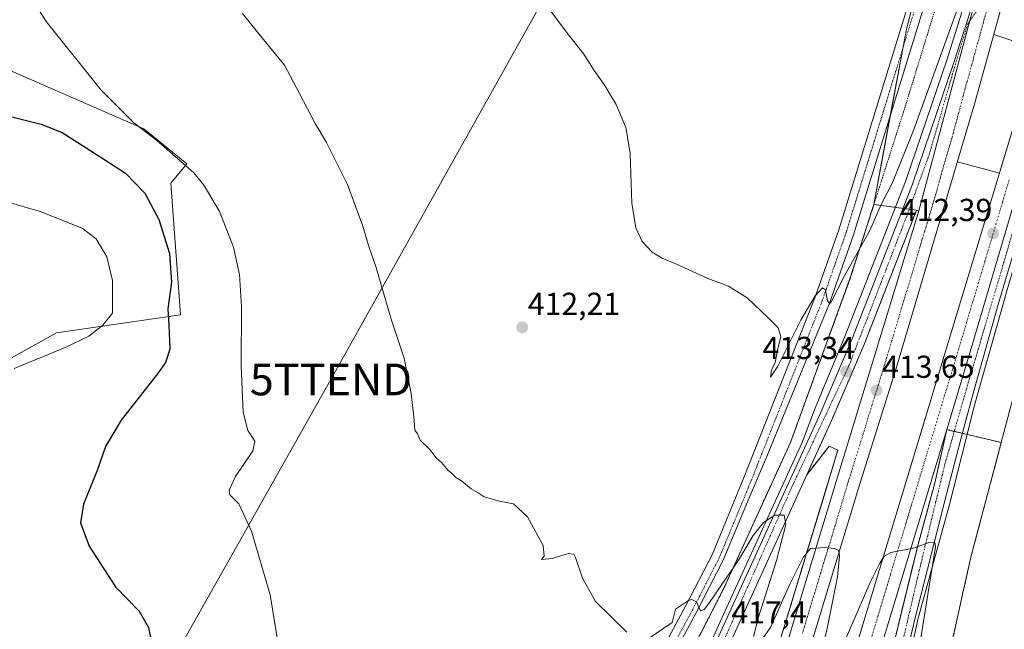
# Model space of a CAD drawing. Units: metres. Extents: x 607831 to 611309, y 4703821 to 4706188.
# Drawn here: x 608255 to 608565, y 4704509 to 4704701 of the extents above; entities that cross this region are included whole.
import ezdxf
from ezdxf.enums import TextEntityAlignment as Align

# ---------------------------------------------------------------- set-up
doc = ezdxf.new("R2010")
doc.units = ezdxf.units.M
doc.header["$MEASUREMENT"] = 0
for name, pattern in [('TRAZO_Y_PUNTO', [1, 0.5, -0.25, 0, -0.25]), ('TRAZOS', [0.75, 0.5, -0.25]), ('TRAZOSX2', [1.5, 1, -0.5])]:
    doc.linetypes.add(name, pattern=pattern)
doc.layers.get('0').update_dxf_attribs({"lineweight": 5})
for name, color, linetype, lineweight in [('Alambrada', 19, 'TRAZOS', 0), ('Arcén (en calzada doble)', 9, 'Continuous', 13), ('Carretera de calzada doble', 1, 'Continuous', 13), ('Carretera de calzada doble Cxs', 1, 'Continuous', 13), ('Carretera de calzada doble eje', 1, 'TRAZO_Y_PUNTO', 0), ('Carretera de calzada única', 19, 'Continuous', 13), ('Carretera de calzada única Cxs', 19, 'Continuous', 13), ('Carretera de calzada única eje', 19, 'TRAZO_Y_PUNTO', 0), ('Carátula', 7, 'Continuous', 5), ('Cultivos herbáceos CxS', 92, 'Continuous', 0), ('Cultivos leñosos', 92, 'Continuous', 0), ('Cultivos leñosos CxS', 92, 'Continuous', 0), ('Curva de nivel maestra', 36, 'Continuous', 30), ('Curva de nivel normal', 36, 'Continuous', 0), ('Núcleo urbano', 19, 'Continuous', 0), ('Núcleo urbano CxS', 19, 'Continuous', 0), ('Pista no pavimentada', 254, 'Continuous', 13), ('Pista no pavimentada Cxs', 254, 'Continuous', 0), ('Pista pavimentada eje', 135, 'TRAZO_Y_PUNTO', 0), ('Punto de cota en terreno', 7, 'Continuous', 0), ('Rótulo de punto de cota en terreno', 19, 'Continuous', 0), ('Tendido', 6, 'Continuous', 0), ('Torre de tendido puntual', 7, 'Continuous', 0), ('Área de descanso', 254, 'TRAZOSX2', 0), ('Área de descanso CxS', 254, 'Continuous', 0)]:
    doc.layers.add(name, color=color, linetype=linetype, lineweight=lineweight)
doc.styles.add('Arial', font='txt', dxfattribs={"height": 0.2})

# ---------------------------------------------------------------- blocks, each defined once
blk = doc.blocks.new('*U151')
at = {"layer": 'Cultivos leñosos CxS', "color": 92, "linetype": 'Continuous', "lineweight": 0}
blk.add_polyline3d([(608571.57, 4704595.07, 412.76), (608681.63, 4704588.95, 414.98), (608721.14, 4704588.97, 411.69), (608719.3, 4704577.75, 412.15), (608709.97, 4704521.58, 414.05), (608708.97, 4704515.58, 414.21), (608702.89, 4704479.03, 415), (608697.96, 4704479.79, 415.05), (608686.83, 4704443.2, 415.97), (608648.68, 4704441.61, 416.81), (608607.52, 4704454.91, 416.83), (608583.97, 4704469.4, 415.44), (608559.01, 4704467.06, 415.41), (608547.43, 4704498.7, 414.54), (608548.26, 4704502.45, 414.68), (608554.69, 4704531.41, 413.94), (608564.39, 4704568, 413.36), (608570.57, 4704591.3, 412.85), (608571.57, 4704595.07, 412.76)], close=True, dxfattribs=at)
blk = doc.blocks.new('*U159')
at = {"layer": 'Núcleo urbano CxS', "color": 19, "linetype": 'Continuous', "lineweight": 0}
for points in [[(608467.46, 4704503.72, 415.75), (608476.92, 4704522.22, 415), (608491.82, 4704554.85, 413.33), (608497.85, 4704568.05, 413.16), (608516.74, 4704619.98, 410.6), (608524.18, 4704643.19, 409.56), (608534.32, 4704697.98, 407.66), (608547.87, 4704752.49, 406.13)], [(608570.57, 4704591.3, 412.85), (608564.39, 4704568, 413.36), (608554.69, 4704531.41, 413.94), (608548.26, 4704502.45, 414.68), (608547.43, 4704498.7, 414.54), (608547.42, 4704498.66, 414.54), (608547.42, 4704498.65, 414.54), (608547.42, 4704498.65, 414.54), (608546.85, 4704496.07, 414.55), (608543.57, 4704481.29, 415.1), (608543.29, 4704480.05, 415.1), (608540.23, 4704466.28, 415.26), (608536.85, 4704431.21, 418.71), (608535.37, 4704409.18, 419.83), (608535.02, 4704404.03, 419.95), (608534.48, 4704395.91, 420.16), (608542.02, 4704351.86, 419.28), (608546.37, 4704326.46, 419.16), (608562.17, 4704285.77, 419.44), (608561.82, 4704232.84, 419.73)]]:
    blk.add_polyline3d(points, dxfattribs=at)
blk = doc.blocks.new('*U160')
at = {"layer": 'Cultivos herbáceos CxS', "color": 92, "linetype": 'Continuous', "lineweight": 0}
for points in [[(608547.87, 4704752.49, 406.13), (608534.32, 4704697.98, 407.66), (608524.18, 4704643.19, 409.56), (608516.74, 4704619.98, 410.6), (608497.85, 4704568.05, 413.16), (608491.82, 4704554.85, 413.33), (608476.92, 4704522.22, 415), (608467.46, 4704503.72, 415.75), (608429.33, 4704450.98, 419.18), (608415.75, 4704451.59, 419.28), (608391.73, 4704438.65, 420.9), (608399.96, 4704411.35, 422.97), (608379.93, 4704405.09, 423.42), (608366.41, 4704398.62, 423.93), (608358.18, 4704389.79, 424.68), (608327.01, 4704378.61, 426.57), (608326.42, 4704386.85, 426.44), (608323.56, 4704386.59, 426.3), (608319.96, 4704386.26, 426.26), (608298.2, 4704373.32, 427.31), (608286.87, 4704361.4, 428.59), (608276.87, 4704349.82, 428.98), (608260.06, 4704326.08, 430.27), (608239.58, 4704292.12, 432.13)], [(608224.77, 4704579.73, 432.43), (608266.12, 4704602.7, 431.28), (608305.31, 4704608.3, 423.27), (608302.23, 4704649.85, 421.26), (608307.28, 4704655.97, 419.92), (608293.68, 4704667.02, 419.88), (608241.78, 4704689.71, 423.27)]]:
    blk.add_polyline3d(points, dxfattribs=at)
blk = doc.blocks.new('*U171')
at = {"layer": 'Curva de nivel normal', "color": 36, "linetype": 'Continuous', "lineweight": 0}
blk.add_polyline3d([(608242.34, 4704646.36, 430), (608260.94, 4704640.98, 430), (608274.22, 4704635.66, 430), (608278.69, 4704632.32, 430), (608282, 4704626.67, 430), (608283.86, 4704619.22, 430), (608283.77, 4704608.86, 430), (608280.81, 4704605.06, 430), (608276.32, 4704601.61, 430), (608268.93, 4704597.99, 430), (608252.82, 4704591.4, 430)], dxfattribs=at)
blk = doc.blocks.new('5PATER')
at = {"layer": 'Carátula', "linetype": 'Continuous', "lineweight": 5}
h = blk.add_hatch(color=250, dxfattribs=at)
edge = h.paths.add_edge_path()
edge.add_ellipse((0, 0.01), major_axis=(-1.33, -1.34), ratio=0.999422, start_angle=0, end_angle=360)
blk = doc.blocks.new('5TTEND')
blk.add_text('5TTEND', height=10).set_placement((0, 0), align=Align.MIDDLE_CENTER)

msp = doc.modelspace()

# ---------------------------------------------------------------- linework, layer by layer
at = {"layer": 'Alambrada', "color": 19, "linetype": 'TRAZOS', "lineweight": 0}
msp.add_polyline3d([(608556.35, 4704746.38, 407.19), (608533.56, 4704672.48, 408.54), (608516.74, 4704619.98, 412.91), (608497.85, 4704568.05, 414.43), (608476.92, 4704522.22, 415.67), (608447.26, 4704464.22, 418.62), (608432.17, 4704432.24, 422.73), (608425.53, 4704422.18, 422.88), (608404.82, 4704396.46, 423.7), (608367.1, 4704357.09, 425.3), (608343.16, 4704332.52, 428.88), (608339.1, 4704326.84, 429.44), (608324.55, 4704279.97, 430.12), (608306.37, 4704209.23, 432.29)], dxfattribs=at)
at = {"layer": 'Arcén (en calzada doble)', "color": 9, "linetype": 'Continuous', "lineweight": 13}
for points in [[(608598.25, 4704730.43, 409.5), (608588.33, 4704693.46, 410.47), (608576.42, 4704650.59, 411.47), (608566.44, 4704616.91, 412.66), (608556.94, 4704583.23, 413.62), (608555.96, 4704579.82, 413.6), (608548.1, 4704548.48, 414.38), (608538.21, 4704512.6, 415.2), (608530.14, 4704475.86, 415.03), (608522.71, 4704445.59, 416.52), (608506.76, 4704378.72, 418.8), (608503.23, 4704364.09, 419.45), (608500.1, 4704349.38, 419.74), (608495.83, 4704324.68, 420.57), (608494.85, 4704312.35, 420.82), (608495.1, 4704294.59, 421.63), (608496.16, 4704279.83, 422.35), (608495.51, 4704273.77, 422.7)], [(608558.78, 4704725.84, 409.65), (608547.32, 4704689.09, 410.43), (608534.16, 4704650.43, 411.17), (608515.05, 4704601.5, 412.63), (608505.67, 4704578.84, 413.43), (608501.42, 4704567.82, 413.8), (608478.83, 4704518.32, 416.23), (608453.35, 4704462.34, 419.83), (608426.17, 4704405.64, 423.71), (608410.1, 4704371.46, 425.14), (608389.6, 4704323.27, 426.75), (608384.39, 4704309, 427.34), (608378.12, 4704288.76, 428.15), (608365.25, 4704237, 429.58)], [(608562.04, 4704696.85, 410.72), (608562.05, 4704696.85, 410.72), (608575.28, 4704692.38, 410.88)], [(608550.54, 4704656.58, 411.72), (608563.81, 4704653.1, 411.86)], [(608358.66, 4704026.27, 429.2), (608361.89, 4703998.3, 428.61), (608365.14, 4703997.63, 428.61), (608375.67, 4704051.93, 427.38), (608394.69, 4704144.86, 425.17), (608411.01, 4704213.46, 423.47), (608428.73, 4704281.25, 421.52), (608454.3, 4704372.38, 419.2), (608475.91, 4704443.77, 417.41), (608482.39, 4704465.19, 416.56), (608495.8, 4704509.56, 415.59), (608512.82, 4704565.65, 414.07), (608510.07, 4704566.84, 414.01), (608503, 4704557.84, 414.27)]]:
    msp.add_polyline3d(points, dxfattribs=at)
at = {"layer": 'Carretera de calzada doble', "color": 1, "linetype": 'Continuous', "lineweight": 13}
for points in [[(608661.25, 4705166.63, 405.86), (608657.25, 4705135.47, 405.83), (608646.92, 4705067.54, 405.98), (608637.62, 4705012.93, 406.03), (608630.12, 4704974.1, 406.39), (608613.66, 4704896.85, 407.03), (608607.3, 4704869.09, 407.4), (608591.42, 4704804.15, 408.42), (608582.53, 4704771, 408.93), (608556.07, 4704675.23, 411.27), (608531.35, 4704591.83, 413.42), (608519.35, 4704553.66, 414.14), (608505.14, 4704506.74, 415.56), (608491.92, 4704462.67, 416.52)], [(608505.26, 4704459.48, 416.54), (608569.8, 4704672.91, 411.34), (608592.51, 4704753.66, 409.44), (608610.98, 4704824.09, 408.19), (608628.82, 4704899.51, 407.05), (608644.6, 4704975.51, 406.42), (608656.57, 4705039.54, 406.29), (608667.25, 4705106.18, 406.15), (608675.23, 4705164.76, 405.74)], [(608547.19, 4704572.09, 414.04), (608554.92, 4704597.69, 413.38), (608580.92, 4704685.92, 411.1), (608594.98, 4704736.46, 409.97), (608608.82, 4704783.76, 409.01)], [(608558.71, 4704716.81, 410.17), (608554.51, 4704701.21, 410.51), (608538.33, 4704641.21, 412.09)], [(608484.82, 4704464.56, 416.74), (608498.12, 4704508.85, 415.76), (608512.32, 4704555.77, 414.32), (608538.33, 4704641.21, 412.09)], [(608547.19, 4704572.09, 414.04), (608512.05, 4704455.88, 416.47)]]:
    msp.add_polyline3d(points, dxfattribs=at)
at = {"layer": 'Carretera de calzada doble Cxs', "color": 1, "linetype": 'Continuous', "lineweight": 13}
msp.add_polyline3d([(608682.69, 4705163.77, 406.01), (608674.69, 4705105.08, 406.26), (608663.98, 4705038.26, 406.4), (608651.98, 4704974.06, 406.71), (608636.16, 4704897.88, 407.4), (608618.28, 4704822.27, 408.33), (608613.8, 4704805.19, 408.61), (608608.82, 4704783.76, 409.01), (608594.98, 4704736.46, 409.97), (608580.92, 4704685.92, 411.1), (608554.92, 4704597.69, 413.38), (608547.19, 4704572.09, 414.04), (608512.05, 4704455.88, 416.47), (608508.66, 4704457.68, 416.68), (608505.26, 4704459.48, 416.54), (608569.8, 4704672.91, 411.34), (608592.51, 4704753.66, 409.44), (608610.98, 4704824.09, 408.19), (608628.82, 4704899.51, 407.05), (608644.6, 4704975.51, 406.42), (608656.57, 4705039.54, 406.29), (608667.25, 4705106.18, 406.15), (608675.23, 4705164.76, 405.74), (608682.69, 4705163.77, 406.01)], close=True, dxfattribs=at)
msp.add_polyline3d([(608582.53, 4704771, 408.93), (608556.07, 4704675.23, 411.27), (608531.35, 4704591.83, 413.42), (608519.35, 4704553.66, 414.14), (608505.14, 4704506.74, 415.56), (608491.92, 4704462.67, 416.52), (608484.82, 4704464.56, 416.74), (608498.12, 4704508.85, 415.76), (608512.32, 4704555.77, 414.32), (608538.33, 4704641.21, 412.09), (608554.51, 4704701.21, 410.51), (608558.71, 4704716.81, 410.17)], dxfattribs=at)
at = {"layer": 'Carretera de calzada doble eje', "color": 1, "linetype": 'TRAZO_Y_PUNTO', "lineweight": 0}
for points in [[(608561.62, 4704711.32, 410.38), (608558.19, 4704698.58, 410.67), (608556.07, 4704690.93, 410.85), (608555.12, 4704687.4, 410.94), (608553.01, 4704679.75, 411.13), (608548.85, 4704664.31, 411.53), (608545.76, 4704653.88, 411.79), (608544.12, 4704647.79, 411.95), (608541.03, 4704637.36, 412.24), (608540.19, 4704634.66, 412.32), (608539.37, 4704631.96, 412.4), (608536.28, 4704621.52, 412.67), (608534.64, 4704616.11, 412.8), (608532.98, 4704610.69, 412.94), (608529.89, 4704600.27, 413.22), (608528.25, 4704594.85, 413.37), (608526.64, 4704589.59, 413.51), (608523.64, 4704580.06, 413.74), (608522.03, 4704574.79, 413.87), (608520.44, 4704569.52, 414.02), (608517.44, 4704559.98, 414.25), (608515.82, 4704554.72, 414.41), (608512.28, 4704542.99, 414.73), (608508.73, 4704531.26, 415.07), (608505.17, 4704519.52, 415.39), (608501.64, 4704507.8, 415.73)], [(608522.85, 4704504.65, 415.67), (608525.07, 4704511.94, 415.49), (608528.03, 4704521.76, 415.26), (608529.41, 4704526.31, 415.15), (608531.32, 4704532.66, 415), (608534.3, 4704542.47, 414.77), (608536.21, 4704548.83, 414.6), (608537.25, 4704552.22, 414.52), (608540.73, 4704563.79, 414.22), (608546.73, 4704583.58, 413.73), (608548.53, 4704589.55, 413.56), (608550.23, 4704595.16, 413.41), (608552.03, 4704601.13, 413.25), (608553.41, 4704605.79, 413.14), (608555.5, 4704612.71, 412.95), (608557.12, 4704618.19, 412.82), (608559.21, 4704625.11, 412.65), (608562.69, 4704636.92, 412.32), (608564.78, 4704643.84, 412.13), (608566.89, 4704651.01, 411.98)]]:
    msp.add_polyline3d(points, dxfattribs=at)
at = {"layer": 'Carretera de calzada única', "color": 19, "linetype": 'Continuous', "lineweight": 13}
for points in [[(608547.19, 4704572.09, 414.04), (608554.92, 4704597.69, 413.38), (608580.92, 4704685.92, 411.1), (608594.98, 4704736.46, 409.97), (608608.82, 4704783.76, 409.01)], [(608366.71, 4704236.93, 429.68), (608379.58, 4704288.64, 428.22), (608385.8, 4704308.75, 427.55), (608390.98, 4704322.92, 427.01), (608411.44, 4704371, 425.4), (608427.48, 4704405.13, 423.8), (608454.64, 4704461.76, 420.13), (608480.17, 4704517.84, 416.48), (608507.21, 4704577.13, 413.68), (608517.26, 4704600.59, 413.03), (608536.39, 4704649.61, 411.78), (608549.57, 4704688.33, 410.72), (608558.71, 4704716.81, 410.17)], [(608558.71, 4704716.81, 410.17), (608554.51, 4704701.21, 410.51), (608538.33, 4704641.21, 412.09)], [(608575.89, 4704653.61, 411.73), (608563.62, 4704612.31, 412.77), (608556.12, 4704585.84, 413.66), (608552.26, 4704571.54, 414.04), (608547.21, 4704552.19, 414.51), (608537.08, 4704512.23, 415.32), (608516.32, 4704423.32, 417.12), (608513.39, 4704411.61, 417.61), (608504.28, 4704372.71, 419), (608499.1, 4704351.82, 419.8), (608496.14, 4704336.08, 420.51), (608495.01, 4704327.48, 420.76), (608494.17, 4704317.67, 421.01), (608493.76, 4704307.83, 421.15), (608493.8, 4704296.68, 421.66), (608495.83, 4704269.49, 422.81), (608497.12, 4704257.51, 423.15), (608498.17, 4704240.55, 423.21), (608498.17, 4704236.31, 423.36)], [(608538.33, 4704641.21, 412.09), (608537.64, 4704641.38, 412.08), (608521.12, 4704599.01, 413.19), (608511.01, 4704575.43, 413.74), (608503, 4704557.84, 414.27), (608483.96, 4704516.1, 416.29), (608458.33, 4704459.83, 419.89), (608431.26, 4704403.34, 423.83), (608415.26, 4704369.29, 425.54), (608394.85, 4704321.38, 426.95), (608389.76, 4704307.42, 427.52), (608383.6, 4704287.51, 428.13), (608379.07, 4704269.34, 428.6), (608376.48, 4704255.14, 429.08), (608376.05, 4704248.76, 429.25), (608376.96, 4704242.44, 429.56), (608380.14, 4704232.36, 429.99)], [(608485.69, 4704215.59, 424.19), (608486.62, 4704244.39, 423.91), (608487.23, 4704283.8, 422.66), (608488.23, 4704303.75, 421.7), (608489.12, 4704318.84, 420.91), (608490.26, 4704327.88, 420.76), (608491.37, 4704334.4, 420.81), (608492.62, 4704340.34, 420.41), (608497.17, 4704361.06, 419.55), (608511.48, 4704421.49, 417.29), (608518.66, 4704454.85, 416.27), (608531.48, 4704508.79, 415.48), (608538.12, 4704535.88, 414.96), (608543.39, 4704555.17, 414.49), (608547.19, 4704572.09, 414.04)]]:
    msp.add_polyline3d(points, dxfattribs=at)
at = {"layer": 'Carretera de calzada única Cxs', "color": 19, "linetype": 'Continuous', "lineweight": 13}
for points in [[(608454.64, 4704461.76, 420.13), (608480.17, 4704517.84, 416.48), (608507.21, 4704577.13, 413.68), (608517.26, 4704600.59, 413.03), (608536.39, 4704649.61, 411.78), (608549.57, 4704688.33, 410.72), (608558.71, 4704716.81, 410.17), (608554.51, 4704701.21, 410.51), (608538.33, 4704641.21, 412.09), (608538.33, 4704641.21, 412.09), (608537.64, 4704641.38, 412.08), (608521.12, 4704599.01, 413.19), (608511.01, 4704575.43, 413.74), (608503, 4704557.84, 414.27), (608483.96, 4704516.1, 416.29), (608458.33, 4704459.83, 419.89)], [(608485.69, 4704215.59, 424.19), (608486.62, 4704244.39, 423.91), (608487.23, 4704283.8, 422.66), (608488.23, 4704303.75, 421.7), (608489.12, 4704318.84, 420.91), (608490.26, 4704327.88, 420.76), (608491.37, 4704334.4, 420.81), (608492.62, 4704340.34, 420.41), (608497.17, 4704361.06, 419.55), (608511.48, 4704421.49, 417.29), (608518.66, 4704454.85, 416.27), (608531.48, 4704508.79, 415.48), (608538.12, 4704535.88, 414.96), (608543.39, 4704555.17, 414.49), (608547.19, 4704572.09, 414.04), (608554.92, 4704597.69, 413.38), (608580.92, 4704685.92, 411.1)], [(608575.89, 4704653.61, 411.73), (608563.62, 4704612.31, 412.77), (608556.12, 4704585.84, 413.66), (608552.26, 4704571.54, 414.04), (608547.21, 4704552.19, 414.51), (608537.08, 4704512.23, 415.32), (608516.32, 4704423.32, 417.12), (608513.39, 4704411.61, 417.61), (608504.28, 4704372.71, 419), (608499.1, 4704351.82, 419.8), (608496.14, 4704336.08, 420.51), (608495.01, 4704327.48, 420.76), (608494.17, 4704317.67, 421.01), (608493.76, 4704307.83, 421.15), (608493.8, 4704296.68, 421.66), (608495.83, 4704269.49, 422.81), (608497.12, 4704257.51, 423.15), (608498.17, 4704240.55, 423.21), (608498.17, 4704236.31, 423.36)]]:
    msp.add_polyline3d(points, dxfattribs=at)
at = {"layer": 'Carretera de calzada única eje', "color": 19, "linetype": 'TRAZO_Y_PUNTO', "lineweight": 0}
for points in [[(608561.62, 4704711.32, 410.38), (608553.8, 4704700.21, 410.53), (608549.05, 4704684.48, 410.92), (608541.71, 4704659.11, 411.61), (608534.53, 4704639.47, 412.06), (608526.37, 4704618.32, 412.63), (608516.32, 4704592.3, 413.29), (608498.67, 4704554.84, 414.41), (608478.39, 4704509.02, 417.25), (608469.6, 4704490.26, 418.41), (608454.89, 4704457.84, 420.58), (608438.42, 4704423.44, 422.64), (608430.46, 4704406.98, 423.7), (608417.26, 4704378.61, 425.11), (608403.35, 4704346.82, 426.16), (608393.32, 4704323.58, 427.04), (608385.19, 4704300.55, 427.9), (608380.21, 4704283.68, 428.42), (608373.12, 4704251.79, 429.29), (608372.67, 4704234.58, 429.88)], [(608491.76, 4704225.63, 424.09), (608492.37, 4704245.11, 423.73), (608491.01, 4704290.92, 422.34), (608491.17, 4704309.06, 421.59), (608492.07, 4704325.41, 421.01), (608495.21, 4704340.71, 420.4), (608501.51, 4704371.67, 419.33), (608507.94, 4704397.92, 418.35), (608520.07, 4704449.86, 416.41), (608529.66, 4704489.67, 415.83), (608538.5, 4704527.6, 415.11), (608546.6, 4704561.19, 414.33), (608552.71, 4704582.54, 413.76), (608568.28, 4704635.39, 412.32)]]:
    msp.add_polyline3d(points, dxfattribs=at)
at = {"layer": 'Cultivos herbáceos CxS', "color": 92, "linetype": 'Continuous', "lineweight": 0}
msp.add_polyline3d([(608197.03, 4704542.75, 433.25), (608192.53, 4704590.83, 433.38), (608187.76, 4704616.29, 433.47), (608155.96, 4704616.29, 432.8), (608149.6, 4704660.83, 431.41), (608128.93, 4704665.6, 426.82), (608130.52, 4704695.83, 425.8), (608143.24, 4704726.05, 425.98), (608154.37, 4704746.73, 422.93), (608160.73, 4704753.09, 423), (608159.28, 4704758.91, 423.29), (608188.02, 4704758.91, 421.81), (608221.49, 4704731.41, 423.24), (608236.26, 4704708.37, 422.92), (608241.78, 4704689.71, 423.27), (608293.68, 4704667.02, 419.88), (608307.28, 4704655.97, 419.92), (608302.23, 4704649.85, 421.26), (608305.31, 4704608.3, 423.27), (608266.12, 4704602.7, 431.28), (608224.77, 4704579.73, 432.43), (608197.03, 4704542.75, 433.25)], close=True, dxfattribs=at)
for points in [[(608159.28, 4704758.91, 423.29), (608188.02, 4704758.91, 421.81), (608221.49, 4704731.41, 423.24), (608236.26, 4704708.37, 422.93), (608241.77, 4704689.71, 423.27), (608293.68, 4704667.02, 419.88), (608307.28, 4704655.97, 419.92), (608302.23, 4704649.85, 421.26), (608305.31, 4704608.3, 423.27), (608266.12, 4704602.7, 431.28), (608224.77, 4704579.73, 432.43), (608197.03, 4704542.75, 433.25)], [(608159.28, 4704758.91, 423.29), (608188.02, 4704758.91, 421.81), (608221.49, 4704731.41, 423.24), (608236.26, 4704708.37, 422.93), (608241.77, 4704689.71, 423.27), (608293.68, 4704667.02, 419.88), (608307.28, 4704655.97, 419.92), (608302.23, 4704649.85, 421.26), (608305.31, 4704608.3, 423.27), (608266.12, 4704602.7, 431.28), (608224.77, 4704579.73, 432.43), (608197.03, 4704542.75, 433.25)], [(608467.46, 4704503.72, 415.75), (608476.92, 4704522.22, 415), (608491.82, 4704554.85, 413.33), (608497.85, 4704568.05, 413.16), (608516.74, 4704619.98, 410.6), (608524.18, 4704643.19, 409.56), (608529.37, 4704671.28, 408.26), (608533.27, 4704692.31, 407.83), (608534.32, 4704697.98, 407.66), (608542.24, 4704729.83, 407.05), (608547.87, 4704752.49, 406.13)]]:
    msp.add_polyline3d(points, dxfattribs=at)
at = {"layer": 'Cultivos leñosos', "color": 92, "linetype": 'Continuous', "lineweight": 0}
msp.add_polyline3d([(608547.43, 4704498.7, 414.54), (608548.26, 4704502.45, 414.68), (608554.69, 4704531.41, 413.94), (608564.39, 4704568, 413.36), (608570.57, 4704591.3, 412.85), (608571.57, 4704595.07, 412.76)], dxfattribs=at)
at = {"layer": 'Curva de nivel maestra', "color": 36, "linetype": 'Continuous', "lineweight": 30}
msp.add_polyline3d([(608251.57, 4704670.89, 425), (608261.29, 4704668.48, 425), (608267.96, 4704665.88, 425), (608279.29, 4704658.66, 425), (608287.96, 4704653.04, 425), (608293.99, 4704646.75, 425), (608298.46, 4704638.47, 425), (608301.85, 4704627.69, 425), (608302.47, 4704618.65, 425), (608301.3, 4704610.19, 425), (608301.56, 4704605.07, 425), (608301.92, 4704597.47, 425), (608300.55, 4704593.32, 425), (608298.31, 4704590.16, 425), (608286.58, 4704575.06, 425), (608281.66, 4704566.81, 425), (608278.95, 4704559.21, 425), (608274.66, 4704548.54, 425), (608273.74, 4704542.66, 425), (608276.41, 4704535.32, 425), (608284.77, 4704522.49, 425), (608292.2, 4704514.78, 425), (608295.19, 4704509.61, 425), (608297.5, 4704498.06, 425)], dxfattribs=at)
at = {"layer": 'Curva de nivel normal', "color": 36, "linetype": 'Continuous', "lineweight": 0}
for points in [[(608248.34, 4704724.04, 420), (608262.92, 4704700.95, 420), (608280.25, 4704679.27, 420), (608290.54, 4704668.9, 420), (608297.76, 4704663.46, 420), (608309.47, 4704653.17, 420), (608312.78, 4704649.13, 420), (608317.63, 4704641, 420), (608321.99, 4704629.73, 420), (608323.9, 4704621.08, 420), (608324.54, 4704610.96, 420), (608324.44, 4704592.19, 420), (608325.11, 4704577.62, 420), (608326.57, 4704571.77, 420), (608328.76, 4704568.42, 420), (608328.07, 4704565.4, 420), (608322.61, 4704557.31, 420), (608320.6, 4704553.01, 420), (608320.85, 4704551.56, 420), (608323.74, 4704548.65, 420), (608327.75, 4704540.04, 420), (608333.62, 4704519.99, 420), (608336.87, 4704500, 420)], [(608417.79, 4704710.19, 410), (608427.41, 4704697.1, 410), (608432.6, 4704690.65, 410), (608435.88, 4704685.41, 410), (608439.06, 4704681.04, 410), (608442.84, 4704674.74, 410), (608445.91, 4704667.49, 410), (608447.23, 4704659.37, 410), (608447.81, 4704643.59, 410), (608448.99, 4704635.79, 410), (608451.03, 4704631.52, 410), (608454.21, 4704628.07, 410), (608457.34, 4704626.2, 410), (608461.92, 4704624.32, 410), (608471.77, 4704619.79, 410), (608478.33, 4704617.34, 410), (608484.22, 4704613.69, 410), (608490.76, 4704607.36, 410), (608493.98, 4704604.28, 410), (608494.76, 4704601.48, 410), (608493.77, 4704597.13, 410), (608492.98, 4704593.32, 410), (608491.91, 4704590.83, 410), (608491.57, 4704588.68, 410), (608493.85, 4704592.16, 410), (608501.09, 4704606.65, 410), (608505.65, 4704614.36, 410), (608507.98, 4704616.82, 410), (608508.87, 4704616.22, 410), (608509.51, 4704612.76, 410), (608510.14, 4704611.8, 410), (608510.7, 4704612.45, 410), (608514.87, 4704620.63, 410), (608522.94, 4704634.98, 410), (608526.44, 4704643.15, 410), (608530.18, 4704650.3, 410), (608536.77, 4704666.81, 410), (608551.5, 4704707.6, 410)], [(608324.9, 4704703.44, 415), (608329.55, 4704697.58, 415), (608338.08, 4704687.11, 415), (608342.85, 4704678.22, 415), (608347.75, 4704668.78, 415), (608351.39, 4704662.76, 415), (608357.96, 4704649.46, 415), (608362.9, 4704636.35, 415), (608364.84, 4704629.63, 415), (608366.94, 4704623.57, 415), (608371.84, 4704606.96, 415), (608375.92, 4704594.65, 415), (608378.11, 4704583.48, 415), (608379.04, 4704575.08, 415), (608379.24, 4704571.94, 415), (608380.06, 4704570.76, 415), (608380.92, 4704568.78, 415), (608383.91, 4704565.88, 415), (608386.02, 4704563.21, 415), (608387.65, 4704561.69, 415), (608389.81, 4704559.19, 415), (608391.31, 4704558.02, 415), (608392.22, 4704556.93, 415), (608394.02, 4704555.89, 415), (608397.08, 4704553.43, 415), (608399.27, 4704552.14, 415), (608401.15, 4704550.91, 415), (608405.99, 4704549.56, 415), (608410.44, 4704548.72, 415), (608414.78, 4704544.6, 415), (608419.79, 4704535.55, 415), (608420.05, 4704532.19, 415), (608419.2, 4704531.11, 415), (608422.67, 4704531.42, 415), (608427.82, 4704532.96, 415), (608429.46, 4704532.74, 415), (608430, 4704531.71, 415), (608432.16, 4704525.23, 415), (608436.34, 4704517.86, 415), (608446.16, 4704508.15, 415)], [(608452.62, 4704505.83, 415), (608460.53, 4704511.24, 415), (608461.51, 4704515.38, 415), (608465.61, 4704518.2, 415), (608466.74, 4704518.5, 415), (608468.15, 4704517.72, 415), (608469.43, 4704514.94, 415), (608470.61, 4704515.31, 415), (608472.28, 4704517.51, 415), (608481.4, 4704530.9, 415), (608486.09, 4704538.66, 415), (608489.36, 4704542.76, 415), (608492.87, 4704545.14, 415), (608495.83, 4704545.12, 415), (608496.39, 4704542.16, 415), (608493.41, 4704530.77, 415), (608487.6, 4704512.6, 415), (608486.13, 4704506.83, 415)], [(608488.43, 4704505.21, 415), (608491.54, 4704509.61, 415), (608497.6, 4704523.32, 415), (608501.92, 4704531.99, 415), (608504.2, 4704534.57, 415), (608505.94, 4704534.65, 415), (608508.53, 4704534.85, 415), (608511.78, 4704534.61, 415), (608513.12, 4704533.92, 415), (608513.32, 4704532.15, 415), (608512.68, 4704525.66, 415), (608509.66, 4704510.32, 415), (608504.57, 4704487.5, 415)], [(608507.79, 4704488.6, 415), (608522.95, 4704523.58, 415), (608526.01, 4704529.96, 415), (608527.32, 4704532, 415), (608529.54, 4704533.29, 415), (608537, 4704534.76, 415), (608541.88, 4704536.62, 415), (608543.41, 4704536.49, 415), (608543.64, 4704535.12, 415), (608537.69, 4704498.43, 415)]]:
    msp.add_polyline3d(points, dxfattribs=at)
at = {"layer": 'Núcleo urbano', "color": 19, "linetype": 'Continuous', "lineweight": 0}
for points in [[(608467.46, 4704503.72, 415.75), (608476.92, 4704522.22, 415), (608491.82, 4704554.85, 413.33), (608497.85, 4704568.05, 413.16), (608516.74, 4704619.98, 410.6), (608524.18, 4704643.19, 409.56), (608529.37, 4704671.28, 408.26), (608533.27, 4704692.31, 407.83), (608534.32, 4704697.98, 407.66), (608542.24, 4704729.83, 407.05), (608547.87, 4704752.49, 406.13)], [(608547.43, 4704498.7, 414.54), (608548.26, 4704502.45, 414.68), (608554.69, 4704531.41, 413.94), (608564.39, 4704568, 413.36), (608570.57, 4704591.3, 412.85), (608571.57, 4704595.07, 412.76)]]:
    msp.add_polyline3d(points, dxfattribs=at)
at = {"layer": 'Pista no pavimentada', "color": 254, "linetype": 'Continuous', "lineweight": 13}
for points in [[(608345.8, 4704351, 427.41), (608374.61, 4704382.91, 424.63), (608409.43, 4704419.8, 422.23), (608417.12, 4704429.79, 421.2), (608450.2, 4704489.34, 416.15), (608464.84, 4704516.53, 414.98), (608473.08, 4704532.57, 413.83), (608481.06, 4704551.81, 412.55), (608483.27, 4704557.15, 411.74), (608505.58, 4704613.7, 409.82), (608513.09, 4704635.15, 408.97), (608545, 4704738.81, 406.98), (608551.98, 4704760.89, 406.24), (608556.38, 4704774.82, 405.67), (608560.86, 4704788.69, 406.59), (608562.56, 4704793.96, 406.6), (608576.68, 4704838.92, 406.8), (608584.04, 4704867.02, 406.52), (608596.26, 4704918.55, 406.22), (608614.92, 4705014.13, 405.07), (608621.46, 4705054.63, 404.6), (608626.78, 4705095.15, 404.4)], [(608549.71, 4704737.34, 407.09), (608517.78, 4704633.61, 409.44), (608510.2, 4704611.97, 410.13), (608490.36, 4704563.58, 412.06), (608484.79, 4704550.53, 412.72), (608476.65, 4704530.92, 414.17), (608468.31, 4704514.7, 415.09), (608453.65, 4704487.46, 416.24), (608420.42, 4704427.62, 421.19), (608412.43, 4704417.25, 422.29), (608377.51, 4704380.24, 424.5), (608341.04, 4704339.85, 428.14), (608336.89, 4704333.85, 428.7), (608332.62, 4704325.28, 429.43), (608325.02, 4704302.38, 430.12), (608316.45, 4704271.37, 431), (608297.97, 4704196.83, 432.72)]]:
    msp.add_polyline3d(points, dxfattribs=at)
at = {"layer": 'Pista no pavimentada Cxs', "color": 254, "linetype": 'Continuous', "lineweight": 0}
for points in [[(608294.14, 4704197.73, 432.64), (608312.65, 4704272.37, 430.95), (608321.25, 4704303.53, 430.15), (608328.98, 4704326.78, 429.2), (608330.26, 4704329.36, 429.15), (608333.24, 4704335.37, 428.71), (608336.83, 4704340.52, 428.48), (608341.06, 4704346.25, 428.01), (608345.8, 4704351, 427.41), (608374.61, 4704382.91, 424.63), (608409.43, 4704419.8, 422.23), (608417.12, 4704429.79, 421.2), (608450.2, 4704489.34, 416.15), (608464.84, 4704516.53, 414.98), (608473.08, 4704532.57, 413.83), (608481.06, 4704551.81, 412.55), (608483.27, 4704557.15, 411.74), (608505.58, 4704613.7, 409.82), (608513.09, 4704635.15, 408.97), (608545, 4704738.81, 406.98)], [(608549.71, 4704737.34, 407.09), (608517.78, 4704633.61, 409.44), (608510.2, 4704611.97, 410.13), (608490.36, 4704563.58, 412.06), (608484.79, 4704550.53, 412.72), (608476.65, 4704530.92, 414.17), (608468.31, 4704514.7, 415.09), (608453.65, 4704487.46, 416.24), (608420.42, 4704427.62, 421.19), (608412.43, 4704417.25, 422.29), (608377.51, 4704380.24, 424.5), (608341.04, 4704339.85, 428.14), (608336.89, 4704333.85, 428.7), (608332.62, 4704325.28, 429.43), (608325.02, 4704302.38, 430.12), (608316.45, 4704271.37, 431), (608297.97, 4704196.83, 432.72)]]:
    msp.add_polyline3d(points, dxfattribs=at)
at = {"layer": 'Pista pavimentada eje', "color": 135, "linetype": 'TRAZO_Y_PUNTO', "lineweight": 0}
msp.add_polyline3d([(608547.36, 4704738.08, 407.05), (608515.44, 4704634.38, 409.26), (608507.89, 4704612.84, 410.07), (608488.8, 4704564.43, 411.96), (608487.15, 4704560.26, 412.07), (608485.56, 4704556.23, 412.14), (608484.49, 4704553.65, 412.38), (608483.39, 4704550.98, 412.68), (608475.32, 4704531.54, 414.08), (608467.02, 4704515.38, 415.07), (608452.37, 4704488.16, 416.32), (608435.83, 4704458.39, 418.42), (608419.19, 4704428.43, 421.17), (608415.16, 4704423.2, 421.77), (608411.31, 4704418.2, 422.32), (608393.84, 4704399.68, 423.63), (608376.43, 4704381.24, 424.66), (608343.82, 4704345.12, 427.8), (608337.49, 4704336.24, 428.56)], dxfattribs=at)
at = {"layer": 'Tendido', "color": 6, "linetype": 'Continuous', "lineweight": 0}
msp.add_polyline3d([(608167.94, 4703825.5, 443.89), (608183.28, 4704121.62, 441.44), (608190.5, 4704265.94, 434.98), (608267.18, 4704436.18, 425.32), (608352.77, 4704587.93, 417.25), (608447.31, 4704757.12, 408.73), (608438.7, 4705030.45, 408.2), (608430.29, 4705316.1, 405.99), (608414.97, 4705630.43, 406.51), (608391.63, 4705827.63, 408.14), (608377.56, 4706007.65, 409.55), (608345.74, 4706142.1, 410.11)], dxfattribs=at)
at = {"layer": 'Área de descanso', "color": 254, "linetype": 'TRAZOSX2', "lineweight": 0}
for points in [[(608306.37, 4704209.23, 432.13), (608316.38, 4704248.17, 430.9), (608318.43, 4704256.15, 430.53), (608324.55, 4704279.97, 430.1), (608339.1, 4704326.84, 429.08), (608343.16, 4704332.52, 428.34), (608356.46, 4704346.17, 426.45), (608359.71, 4704349.51, 426.03), (608367.1, 4704357.09, 425.2), (608404.82, 4704396.46, 423.02), (608425.53, 4704422.18, 422.62), (608432.17, 4704432.24, 422.24), (608437.41, 4704443.34, 420.96), (608441.82, 4704452.69, 419.59), (608447.26, 4704464.22, 417.68), (608476.92, 4704522.22, 415), (608491.82, 4704554.85, 413.33), (608497.85, 4704568.05, 413.16), (608516.74, 4704619.98, 410.6), (608524.18, 4704643.19, 409.56)], [(608537.64, 4704641.38, 412.08), (608533.95, 4704631.92, 412.33), (608521.12, 4704599.01, 413.19), (608511.01, 4704575.43, 413.74), (608503.78, 4704559.55, 414.21)], [(608524.18, 4704643.19, 409.56), (608530.98, 4704642.28, 411.47)], [(608530.98, 4704642.28, 411.47), (608533.4, 4704641.95, 411.81)], [(608533.4, 4704641.95, 411.81), (608535.34, 4704641.69, 411.97)], [(608535.34, 4704641.69, 411.97), (608537.64, 4704641.38, 412.08)], [(608518.66, 4704454.85, 416.27), (608527.39, 4704491.58, 415.84), (608531.48, 4704508.79, 415.48), (608534.89, 4704522.7, 415.21), (608538.12, 4704535.88, 414.96), (608543.39, 4704555.17, 414.49), (608547.19, 4704572.09, 414.04)], [(608547.19, 4704572.09, 414.04), (608549.56, 4704571.53, 414.08)], [(608553.64, 4704570.56, 413.94), (608564.39, 4704568, 413.36), (608554.69, 4704531.41, 413.94), (608548.26, 4704502.45, 414.68), (608546.85, 4704496.07, 414.55), (608540.23, 4704466.28, 415.26)], [(608549.56, 4704571.53, 414.08), (608552.1, 4704570.92, 414.07)], [(608552.1, 4704570.92, 414.07), (608553.64, 4704570.56, 413.94)], [(608503, 4704557.84, 414.27), (608507.54, 4704563.62, 414.08), (608510.07, 4704566.84, 414.01), (608512.82, 4704565.65, 414.07), (608509.85, 4704555.86, 414.25), (608509.18, 4704553.65, 414.26), (608507.71, 4704548.82, 414.42), (608495.8, 4704509.56, 415.59), (608487.53, 4704482.2, 416.48), (608485.67, 4704476.03, 416.61), (608482.39, 4704465.2, 416.56)], [(608503.78, 4704559.55, 414.21), (608503, 4704557.84, 414.27)]]:
    msp.add_polyline3d(points, dxfattribs=at)
at = {"layer": 'Área de descanso CxS', "color": 254, "linetype": 'Continuous', "lineweight": 0}
for points in [[(608447.26, 4704464.22, 417.68), (608476.92, 4704522.22, 415), (608491.82, 4704554.85, 413.33), (608497.85, 4704568.05, 413.16), (608516.74, 4704619.98, 410.6), (608524.18, 4704643.19, 409.56), (608537.64, 4704641.38, 412.08), (608533.95, 4704631.92, 412.33), (608521.12, 4704599.01, 413.19), (608511.01, 4704575.43, 413.74), (608503.78, 4704559.55, 414.21), (608503.78, 4704559.55, 414.21), (608503, 4704557.84, 414.27), (608507.54, 4704563.62, 414.08), (608510.07, 4704566.84, 414.01), (608512.82, 4704565.65, 414.07), (608509.85, 4704555.86, 414.25), (608509.18, 4704553.65, 414.26), (608507.71, 4704548.82, 414.42), (608495.8, 4704509.56, 415.59), (608487.53, 4704482.2, 416.48)], [(608531.48, 4704508.79, 415.48), (608534.89, 4704522.7, 415.21), (608538.12, 4704535.88, 414.96), (608543.39, 4704555.17, 414.49), (608547.19, 4704572.09, 414.04), (608564.39, 4704568, 413.36), (608554.69, 4704531.41, 413.94), (608548.26, 4704502.45, 414.68)]]:
    msp.add_polyline3d(points, dxfattribs=at)

# ---------------------------------------------------------------- block references
at = {"layer": 'Cultivos herbáceos CxS', "color": 92, "linetype": 'Continuous', "lineweight": 0}
msp.add_blockref('*U160', (0, 0), dxfattribs=at)
at = {"layer": 'Cultivos leñosos CxS', "color": 92, "linetype": 'Continuous', "lineweight": 0}
msp.add_blockref('*U151', (0, 0), dxfattribs=at)
at = {"layer": 'Curva de nivel normal', "color": 36, "linetype": 'Continuous', "lineweight": 0}
msp.add_blockref('*U171', (0, 0), dxfattribs=at)
at = {"layer": 'Núcleo urbano CxS', "color": 19, "linetype": 'Continuous', "lineweight": 0}
msp.add_blockref('*U159', (0, 0), dxfattribs=at)
at = {"layer": 'Punto de cota en terreno', "linetype": 'Continuous', "lineweight": 0}
for p in [(608561.83, 4704634, 412.39), (608413.16, 4704604.36, 412.21), (608515.45, 4704590.43, 413.34), (608525.04, 4704584.49, 413.65)]:
    msp.add_blockref('5PATER', p, dxfattribs=at)
at = {"layer": 'Torre de tendido puntual', "linetype": 'Continuous', "lineweight": 0}
msp.add_blockref('5TTEND', (608352.77, 4704587.93, 417.13), dxfattribs=at)

# ---------------------------------------------------------------- texts
at = {"layer": 'Rótulo de punto de cota en terreno', "color": 19, "linetype": 'Continuous', "lineweight": 0, "style": 'Arial'}
for s, p in [('412,39', (608532.39, 4704635.76)), ('412,21', (608414.92, 4704606.12)), ('413,34', (608489.04, 4704592.19)), ('413,65', (608526.8, 4704586.25)), ('417,4', (608479.18, 4704508.71))]:
    msp.add_text(s, height=7, dxfattribs=at).set_placement(p, align=Align.BOTTOM_LEFT)

doc.saveas('drawing.dxf')
